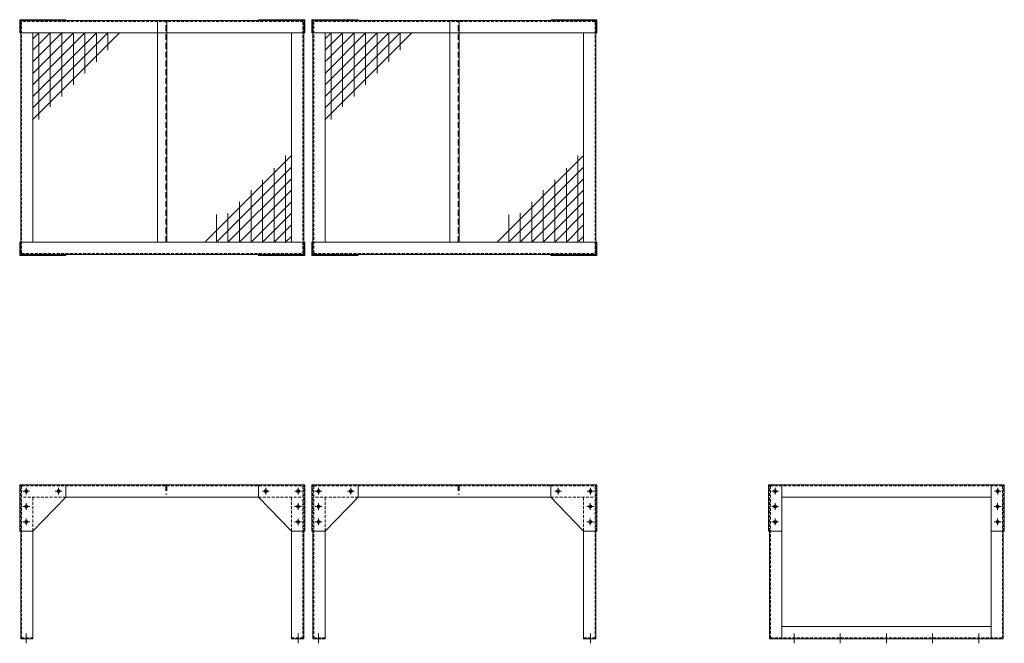
# Model space of a CAD drawing. Units: millimetres. Extents: x 1604 to 4805, y 1113 to 3140.
import ezdxf

# ---------------------------------------------------------------- set-up
doc = ezdxf.new("R2010")
doc.units = ezdxf.units.MM
doc.header["$LTSCALE"] = 0.3
doc.linetypes.add('HIDDEN', pattern=[9.525, 6.35, -3.175])
doc.layers.add('1\u3000製品', color=2, linetype='Continuous', lineweight=15)
doc.layers.add('3\u3000補助線', color=3, linetype='Continuous', lineweight=9, plot=False)

msp = doc.modelspace()

# ---------------------------------------------------------------- linework, layer by layer
at = {"layer": '1\u3000製品'}
for p, q in [((1604.3, 3140.1), (1754.3, 3140.1)), ((1604.3, 3096.9), (1604.3, 3140.1)), ((1607.5, 3136.9), (1607.5, 2376.9)), ((2527.5, 3136.9), (1607.5, 3136.9)), ((1754.3, 3136.9), (1754.3, 3140.1)), ((2052.5, 2416.9), (2052.5, 3136.9)), ((2082.5, 2416.9), (2082.5, 3136.9)), ((2530.7, 3140.1), (2380.7, 3140.1)), ((2380.7, 3136.9), (2380.7, 3140.1)), ((2527.5, 2376.9), (2527.5, 3136.9)), ((2530.7, 3096.9), (2530.7, 3140.1)), ((2554.3, 3140.1), (2704.3, 3140.1)), ((2554.3, 3096.9), (2554.3, 3140.1)), ((2557.5, 3136.9), (2557.5, 2376.9)), ((3477.5, 3136.9), (2557.5, 3136.9)), ((2704.3, 3136.9), (2704.3, 3140.1)), ((3002.5, 2416.9), (3002.5, 3136.9)), ((3032.5, 2416.9), (3032.5, 3136.9)), ((3480.7, 3140.1), (3330.7, 3140.1)), ((3330.7, 3136.9), (3330.7, 3140.1)), ((3477.5, 2376.9), (3477.5, 3136.9)), ((3480.7, 3096.9), (3480.7, 3140.1)), ((1604.3, 3096.9), (1607.5, 3096.9)), ((2527.5, 3096.9), (1607.5, 3096.9)), ((1647.5, 3096.9), (1647.5, 2416.9)), ((2487.5, 2416.9), (2487.5, 3096.9)), ((2530.7, 3096.9), (2527.5, 3096.9)), ((2554.3, 3096.9), (2557.5, 3096.9)), ((3477.5, 3096.9), (2557.5, 3096.9)), ((2597.5, 3096.9), (2597.5, 2416.9)), ((3437.5, 2416.9), (3437.5, 3096.9)), ((3480.7, 3096.9), (3477.5, 3096.9)), ((1604.3, 2416.9), (1604.3, 2373.7)), ((1604.3, 2416.9), (1607.5, 2416.9)), ((1607.5, 2416.9), (2527.5, 2416.9)), ((2530.7, 2416.9), (2527.5, 2416.9)), ((2530.7, 2416.9), (2530.7, 2373.7)), ((2554.3, 2416.9), (2554.3, 2373.7)), ((2554.3, 2416.9), (2557.5, 2416.9)), ((2557.5, 2416.9), (3477.5, 2416.9)), ((3480.7, 2416.9), (3477.5, 2416.9)), ((3480.7, 2416.9), (3480.7, 2373.7)), ((1604.3, 2373.7), (1754.3, 2373.7)), ((1607.5, 2376.9), (2527.5, 2376.9)), ((1754.3, 2376.9), (1754.3, 2373.7)), ((2380.7, 2376.9), (2380.7, 2373.7)), ((2530.7, 2373.7), (2380.7, 2373.7)), ((2554.3, 2373.7), (2704.3, 2373.7)), ((2557.5, 2376.9), (3477.5, 2376.9)), ((2704.3, 2376.9), (2704.3, 2373.7)), ((3330.7, 2376.9), (3330.7, 2373.7)), ((3480.7, 2373.7), (3330.7, 2373.7)), ((1604.3, 1627.4), (2530.7, 1627.4)), ((1604.3, 1627.4), (1604.3, 1477.4)), ((1754.3, 1627.4), (1754.3, 1587.4)), ((2380.7, 1627.4), (2380.7, 1587.4)), ((2530.7, 1627.4), (2530.7, 1477.4)), ((2554.3, 1627.4), (3480.7, 1627.4)), ((2554.3, 1627.4), (2554.3, 1477.4)), ((2704.3, 1627.4), (2704.3, 1587.4)), ((3330.7, 1627.4), (3330.7, 1587.4)), ((3480.7, 1627.4), (3480.7, 1477.4)), ((4038.5, 1627.4), (4804.9, 1627.4)), ((4038.5, 1627.4), (4038.5, 1477.4)), ((4081.7, 1627.4), (4081.7, 1127.4)), ((4761.7, 1627.4), (4761.7, 1127.4)), ((4804.9, 1627.4), (4804.9, 1477.4)), ((1754.3, 1587.4), (1647.5, 1477.4)), ((1754.3, 1587.4), (2380.7, 1587.4)), ((2380.7, 1587.4), (2487.5, 1477.4)), ((2704.3, 1587.4), (2597.5, 1477.4)), ((2704.3, 1587.4), (3330.7, 1587.4)), ((3330.7, 1587.4), (3437.5, 1477.4)), ((4081.7, 1587.4), (4761.7, 1587.4)), ((1647.5, 1477.4), (1604.3, 1477.4)), ((1607.5, 1477.4), (1607.5, 1127.4)), ((1647.5, 1477.4), (1647.5, 1127.4)), ((2487.5, 1477.4), (2487.5, 1127.4)), ((2487.5, 1477.4), (2530.7, 1477.4)), ((2527.5, 1477.4), (2527.5, 1127.4)), ((2597.5, 1477.4), (2554.3, 1477.4)), ((2557.5, 1477.4), (2557.5, 1127.4)), ((2597.5, 1477.4), (2597.5, 1127.4)), ((3437.5, 1477.4), (3437.5, 1127.4)), ((3437.5, 1477.4), (3480.7, 1477.4)), ((3477.5, 1477.4), (3477.5, 1127.4)), ((4081.7, 1477.4), (4038.5, 1477.4)), ((4041.7, 1477.4), (4041.7, 1127.4)), ((4761.7, 1477.4), (4804.9, 1477.4)), ((4801.7, 1477.4), (4801.7, 1127.4)), ((4081.7, 1167.4), (4761.7, 1167.4)), ((1647.5, 1127.4), (1607.5, 1127.4)), ((1607.5, 1127.4), (1647.5, 1127.4)), ((2487.5, 1127.4), (2527.5, 1127.4)), ((2597.5, 1127.4), (2557.5, 1127.4)), ((2557.5, 1127.4), (2597.5, 1127.4)), ((3437.5, 1127.4), (3477.5, 1127.4)), ((4041.7, 1127.4), (4801.7, 1127.4)), ((4041.7, 1127.4), (4081.7, 1127.4)), ((4081.7, 1127.4), (4041.7, 1127.4)), ((4761.7, 1127.4), (4801.7, 1127.4))]:
    msp.add_line(p, q, dxfattribs=at)
at = {"layer": '1\u3000製品', "linetype": 'HIDDEN', "lineweight": 9, "ltscale": 10}
for p, q in [((2079.5, 2416.9), (2079.5, 3136.9)), ((3029.5, 2416.9), (3029.5, 3136.9)), ((2052.5, 1627.4), (2052.5, 1624.4)), ((2079.5, 1627.4), (2079.5, 1597.4)), ((2082.5, 1627.4), (2082.5, 1597.4)), ((3002.5, 1627.4), (3002.5, 1624.4)), ((3029.5, 1627.4), (3029.5, 1597.4)), ((3032.5, 1627.4), (3032.5, 1597.4)), ((2079.5, 1597.4), (2082.5, 1597.4)), ((3029.5, 1597.4), (3032.5, 1597.4))]:
    msp.add_line(p, q, dxfattribs=at)
at = {"layer": '1\u3000製品', "linetype": 'HIDDEN', "ltscale": 5}
for p, q in [((1610.5, 3133.9), (1610.5, 2379.9)), ((2524.5, 3133.9), (1610.5, 3133.9)), ((2524.5, 2379.9), (2524.5, 3133.9)), ((2560.5, 3133.9), (2560.5, 2379.9)), ((3474.5, 3133.9), (2560.5, 3133.9)), ((3474.5, 2379.9), (3474.5, 3133.9)), ((1610.5, 2379.9), (2524.5, 2379.9)), ((2560.5, 2379.9), (3474.5, 2379.9)), ((1607.5, 1477.4), (1607.5, 1627.4)), ((1610.5, 1624.4), (2524.5, 1624.4)), ((1610.5, 1624.4), (1610.5, 1130.4)), ((2524.5, 1624.4), (2524.5, 1130.4)), ((2527.5, 1477.4), (2527.5, 1627.4)), ((2557.5, 1477.4), (2557.5, 1627.4)), ((2560.5, 1624.4), (3474.5, 1624.4)), ((2560.5, 1624.4), (2560.5, 1130.4)), ((3474.5, 1624.4), (3474.5, 1130.4)), ((3477.5, 1477.4), (3477.5, 1627.4)), ((4041.7, 1477.4), (4041.7, 1627.4)), ((4044.7, 1624.4), (4798.7, 1624.4)), ((4044.7, 1624.4), (4044.7, 1130.4)), ((4798.7, 1624.4), (4798.7, 1130.4)), ((4801.7, 1477.4), (4801.7, 1627.4)), ((1754.3, 1587.4), (1607.5, 1587.4)), ((1647.5, 1477.4), (1647.5, 1587.4)), ((2380.7, 1587.4), (2527.5, 1587.4)), ((2487.5, 1477.4), (2487.5, 1587.4)), ((2704.3, 1587.4), (2557.5, 1587.4)), ((2597.5, 1477.4), (2597.5, 1587.4)), ((3330.7, 1587.4), (3477.5, 1587.4)), ((3437.5, 1477.4), (3437.5, 1587.4)), ((1607.5, 1167.4), (1608, 1167.4)), ((2527.5, 1167.4), (2527, 1167.4)), ((2557.5, 1167.4), (2558, 1167.4)), ((3477.5, 1167.4), (3477, 1167.4)), ((1647.5, 1130.4), (1610.5, 1130.4)), ((1647.5, 1127.9), (1647.5, 1127.4)), ((2487.5, 1130.4), (2524.5, 1130.4)), ((2487.5, 1127.9), (2487.5, 1127.4)), ((2597.5, 1130.4), (2560.5, 1130.4)), ((2597.5, 1127.9), (2597.5, 1127.4)), ((3437.5, 1130.4), (3474.5, 1130.4)), ((3437.5, 1127.9), (3437.5, 1127.4)), ((4044.7, 1130.4), (4798.7, 1130.4))]:
    msp.add_line(p, q, dxfattribs=at)
at = {"layer": '1\u3000製品', "ltscale": 5}
for p, q in [((1703.8, 3096.9), (1647.5, 3040.6)), ((1741.3, 3096.9), (1647.5, 3003.1)), ((1928.8, 3096.9), (1647.5, 2815.6)), ((1816.3, 3096.9), (1647.5, 2928.1)), ((1778.8, 3096.9), (1647.5, 2965.6)), ((1853.8, 3096.9), (1647.5, 2890.6)), ((1891.3, 3096.9), (1647.5, 2853.1)), ((1666.3, 3096.9), (1647.5, 3078.1)), ((1666.3, 3096.9), (1666.3, 2815.6)), ((1703.8, 3096.9), (1703.8, 2856.9)), ((1741.3, 3096.9), (1741.3, 2894.4)), ((1778.8, 3096.9), (1778.8, 2935.6)), ((1816.3, 3096.9), (1816.3, 2969.4)), ((1853.8, 3096.9), (1853.8, 3006.9)), ((1891.3, 3096.9), (1891.3, 3040.6)), ((2653.8, 3096.9), (2597.5, 3040.6)), ((2691.3, 3096.9), (2597.5, 3003.1)), ((2878.8, 3096.9), (2597.5, 2815.6)), ((2803.8, 3096.9), (2597.5, 2890.6)), ((2841.3, 3096.9), (2597.5, 2853.1)), ((2766.3, 3096.9), (2597.5, 2928.1)), ((2728.8, 3096.9), (2597.5, 2965.6)), ((2616.3, 3096.9), (2597.5, 3078.1)), ((2616.3, 3096.9), (2616.3, 2815.6)), ((2653.8, 3096.9), (2653.8, 2856.9)), ((2691.3, 3096.9), (2691.3, 2894.4)), ((2728.8, 3096.9), (2728.8, 2935.6)), ((2766.3, 3096.9), (2766.3, 2969.4)), ((2803.8, 3096.9), (2803.8, 3006.9)), ((2841.3, 3096.9), (2841.3, 3040.6)), ((1853.8, 3010.6), (1853.8, 3003.1)), ((2803.8, 3010.6), (2803.8, 3003.1)), ((1816.3, 2973.1), (1816.3, 2965.6)), ((2766.3, 2973.1), (2766.3, 2965.6)), ((1778.8, 2939.4), (1778.8, 2928.1)), ((2728.8, 2939.4), (2728.8, 2928.1)), ((1741.3, 2898.1), (1741.3, 2890.6)), ((2691.3, 2898.1), (2691.3, 2890.6)), ((2206.3, 2416.9), (2487.5, 2698.1)), ((2468.8, 2416.9), (2468.8, 2698.1)), ((3156.3, 2416.9), (3437.5, 2698.1)), ((3418.8, 2416.9), (3418.8, 2698.1)), ((2243.8, 2416.9), (2487.5, 2660.6)), ((2431.3, 2416.9), (2431.3, 2656.9)), ((3193.8, 2416.9), (3437.5, 2660.6)), ((3381.3, 2416.9), (3381.3, 2656.9)), ((2281.3, 2416.9), (2487.5, 2623.1)), ((2393.8, 2416.9), (2393.8, 2619.4)), ((3231.3, 2416.9), (3437.5, 2623.1)), ((3343.8, 2416.9), (3343.8, 2619.4)), ((2318.8, 2416.9), (2487.5, 2585.6)), ((2356.3, 2574.4), (2356.3, 2585.6)), ((2356.3, 2416.9), (2356.3, 2578.1)), ((3268.8, 2416.9), (3437.5, 2585.6)), ((3306.3, 2574.4), (3306.3, 2585.6)), ((3306.3, 2416.9), (3306.3, 2578.1)), ((2318.8, 2540.6), (2318.8, 2548.1)), ((2318.8, 2416.9), (2318.8, 2544.4)), ((2356.3, 2416.9), (2487.5, 2548.1)), ((3268.8, 2540.6), (3268.8, 2548.1)), ((3268.8, 2416.9), (3268.8, 2544.4)), ((3306.3, 2416.9), (3437.5, 2548.1)), ((2243.8, 2416.9), (2243.8, 2506.9)), ((2281.3, 2503.1), (2281.3, 2510.6)), ((2281.3, 2416.9), (2281.3, 2506.9)), ((2393.8, 2416.9), (2487.5, 2510.6)), ((3193.8, 2416.9), (3193.8, 2506.9)), ((3231.3, 2503.1), (3231.3, 2510.6)), ((3231.3, 2416.9), (3231.3, 2506.9)), ((3343.8, 2416.9), (3437.5, 2510.6)), ((2431.3, 2416.9), (2487.5, 2473.1)), ((3381.3, 2416.9), (3437.5, 2473.1)), ((2468.8, 2416.9), (2487.5, 2435.6)), ((3418.8, 2416.9), (3437.5, 2435.6))]:
    msp.add_line(p, q, dxfattribs=at)
for centre in [(1625.5, 1607.4), (1730.7, 1607.4), (2404.3, 1607.4), (2509.6, 1607.4), (2575.5, 1607.4), (2680.7, 1607.4), (3354.3, 1607.4), (3459.6, 1607.4), (4059.7, 1607.4), (4783.7, 1607.4), (1625.9, 1557.4), (2509.1, 1557.4), (2575.9, 1557.4), (3459.1, 1557.4), (4060.1, 1557.4), (4783.3, 1557.4), (1625.9, 1507.4), (2509.1, 1507.4), (2575.9, 1507.4), (3459.1, 1507.4), (4060.1, 1507.4), (4783.3, 1507.4)]:
    msp.add_circle(centre, 5, dxfattribs=at)
at = {"layer": '1\u3000製品', "linetype": 'HIDDEN', "ltscale": 5}
for centre, start, end in [((1608, 1164.9), 0, 90), ((2527, 1164.9), 90, 180), ((2558, 1164.9), 0, 90), ((3477, 1164.9), 90, 180), ((1645, 1127.9), 0, 90), ((2490, 1127.9), 90, 180), ((2595, 1127.9), 0, 90), ((3440, 1127.9), 90, 180)]:
    msp.add_arc(centre, 2.5, start, end, dxfattribs=at)
at = {"layer": '3\u3000補助線', "ltscale": 5}
for p, q in [((1614.5, 1607.4), (1636.5, 1607.4)), ((1625.5, 1596.4), (1625.5, 1618.4)), ((1741.7, 1607.4), (1719.7, 1607.4)), ((1730.7, 1596.4), (1730.7, 1618.4)), ((2393.4, 1607.4), (2415.3, 1607.4)), ((2404.3, 1596.4), (2404.3, 1618.4)), ((2520.5, 1607.4), (2498.6, 1607.4)), ((2509.6, 1596.4), (2509.6, 1618.4)), ((2564.5, 1607.4), (2586.5, 1607.4)), ((2575.5, 1596.4), (2575.5, 1618.4)), ((2691.7, 1607.4), (2669.7, 1607.4)), ((2680.7, 1596.4), (2680.7, 1618.4)), ((3343.4, 1607.4), (3365.3, 1607.4)), ((3354.3, 1596.4), (3354.3, 1618.4)), ((3470.5, 1607.4), (3448.6, 1607.4)), ((3459.6, 1596.4), (3459.6, 1618.4)), ((4048.7, 1607.4), (4070.6, 1607.4)), ((4059.7, 1596.4), (4059.7, 1618.4)), ((4794.7, 1607.4), (4772.8, 1607.4)), ((4783.7, 1596.4), (4783.7, 1618.4)), ((1625.9, 1546.4), (1625.9, 1568.4)), ((2509.1, 1546.4), (2509.1, 1568.4)), ((2575.9, 1546.4), (2575.9, 1568.4)), ((3459.1, 1546.4), (3459.1, 1568.4)), ((4060.1, 1546.4), (4060.1, 1568.4)), ((4783.3, 1546.4), (4783.3, 1568.4)), ((1614.9, 1557.4), (1636.9, 1557.4)), ((2520.1, 1557.4), (2498.1, 1557.4)), ((2564.9, 1557.4), (2586.9, 1557.4)), ((3470.1, 1557.4), (3448.1, 1557.4)), ((4049.1, 1557.4), (4071.1, 1557.4)), ((4794.3, 1557.4), (4772.3, 1557.4)), ((1614.9, 1507.4), (1636.9, 1507.4)), ((1625.9, 1518.4), (1625.9, 1496.4)), ((2520.1, 1507.4), (2498.1, 1507.4)), ((2509.1, 1518.4), (2509.1, 1496.4)), ((2564.9, 1507.4), (2586.9, 1507.4)), ((2575.9, 1518.4), (2575.9, 1496.4)), ((3470.1, 1507.4), (3448.1, 1507.4)), ((3459.1, 1518.4), (3459.1, 1496.4)), ((4049.1, 1507.4), (4071.1, 1507.4)), ((4060.1, 1518.4), (4060.1, 1496.4)), ((4794.3, 1507.4), (4772.3, 1507.4)), ((4783.3, 1518.4), (4783.3, 1496.4))]:
    msp.add_line(p, q, dxfattribs=at)
at = {"layer": '3\u3000補助線'}
for p, q in [((1625.5, 1112.7), (1625.5, 1144.4)), ((2509.5, 1112.7), (2509.5, 1144.4)), ((2575.5, 1112.7), (2575.5, 1144.4)), ((3459.5, 1112.7), (3459.5, 1144.4)), ((4121.7, 1112.7), (4121.7, 1144.4)), ((4271.7, 1112.7), (4271.7, 1144.4)), ((4421.7, 1112.7), (4421.7, 1144.4)), ((4571.7, 1112.7), (4571.7, 1144.4)), ((4721.7, 1112.7), (4721.7, 1144.4))]:
    msp.add_line(p, q, dxfattribs=at)

doc.saveas('drawing.dxf')
